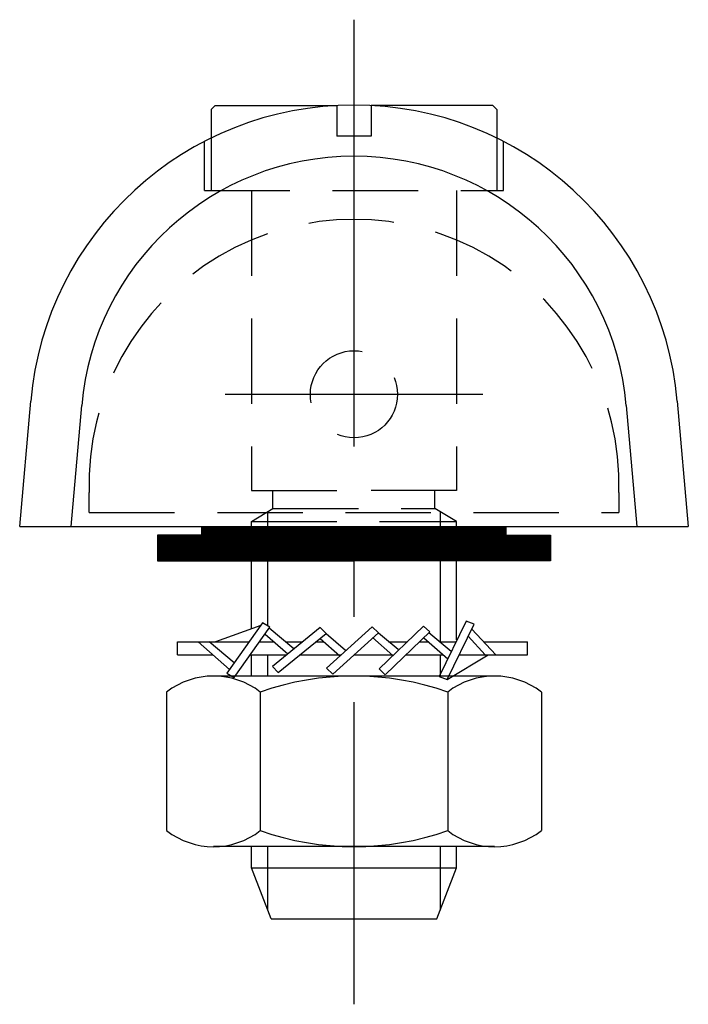
# Model space of a CAD drawing. Extents: x 1 to 474, y 0 to 427.
# Drawn here: x 272 to 311, y 140 to 198 of the extents above; entities that cross this region are included whole.
import ezdxf

# ---------------------------------------------------------------- set-up
doc = ezdxf.new("R2010")
doc.units = 0
doc.header["$LTSCALE"] = 20
doc.linetypes.add('CENTER', pattern=[2, 1.25, -0.25, 0.25, -0.25])
doc.linetypes.add('HIDDEN', pattern=[0.375, 0.25, -0.125])
doc.layers.get('0').update_dxf_attribs({"linetype": 'CONTINUOUS'})
for name, color, linetype in [('1', 1, 'CENTER'), ('2', 2, 'HIDDEN'), ('3', 3, 'CONTINUOUS')]:
    doc.layers.add(name, color=color, linetype=linetype)

msp = doc.modelspace()

# ---------------------------------------------------------------- linework, layer by layer
for p, q in [((283.058, 192.258), (283.296, 192.496)), ((283.058, 192.258), (283.058, 190.577)), ((283.296, 192.496), (290.428, 192.496)), ((299.561, 192.496), (292.428, 192.496)), ((299.799, 192.258), (299.561, 192.496)), ((299.799, 192.258), (299.799, 190.577)), ((271.857, 167.82), (311, 167.82)), ((279.928, 167.32), (279.928, 165.82)), ((282.528, 167.32), (279.928, 167.32)), ((282.528, 167.808), (300.328, 167.808)), ((282.528, 167.746), (300.328, 167.746)), ((282.528, 167.683), (300.328, 167.683)), ((282.528, 167.621), (300.328, 167.621)), ((282.528, 167.558), (300.328, 167.558)), ((282.528, 167.496), (300.328, 167.496)), ((282.528, 167.433), (300.328, 167.433)), ((282.528, 167.371), (300.328, 167.371)), ((300.328, 167.32), (300.328, 167.82)), ((300.328, 167.32), (302.928, 167.32)), ((302.928, 167.32), (302.928, 165.82)), ((279.928, 167.308), (302.928, 167.308)), ((279.928, 167.246), (302.928, 167.246)), ((279.928, 167.183), (302.928, 167.183)), ((279.928, 167.121), (302.928, 167.121)), ((279.928, 167.058), (302.928, 167.058)), ((279.928, 166.996), (302.928, 166.996)), ((279.928, 166.933), (302.928, 166.933)), ((279.928, 166.871), (302.928, 166.871)), ((279.928, 166.808), (302.928, 166.808)), ((279.928, 166.746), (302.928, 166.746)), ((279.928, 166.683), (302.928, 166.683)), ((279.928, 166.621), (302.928, 166.621)), ((279.928, 166.558), (302.928, 166.558)), ((279.928, 166.496), (302.928, 166.496)), ((279.928, 166.433), (302.928, 166.433)), ((279.928, 166.371), (302.928, 166.371)), ((279.928, 166.308), (302.928, 166.308)), ((279.928, 166.246), (302.928, 166.246)), ((279.928, 166.183), (302.928, 166.183)), ((279.928, 166.121), (302.928, 166.121)), ((279.928, 166.058), (302.928, 166.058)), ((279.928, 165.996), (302.928, 165.996)), ((279.928, 165.933), (302.928, 165.933)), ((279.928, 165.871), (302.928, 165.871)), ((279.928, 165.82), (291.428, 165.82)), ((285.428, 161.836), (285.428, 165.82)), ((302.928, 165.82), (291.428, 165.82)), ((297.428, 161.172), (297.428, 165.82)), ((286.07, 162.176), (283.984, 159.233)), ((286.498, 161.918), (286.07, 162.176)), ((297.993, 162.278), (296.414, 159.034)), ((298.458, 162.094), (297.993, 162.278)), ((285.966, 162.029), (283.317, 161.074)), ((284.412, 158.975), (286.498, 161.918)), ((287.91, 160.653), (286.467, 161.873)), ((289.45, 161.908), (286.653, 159.628)), ((289.794, 161.545), (289.45, 161.908)), ((292.499, 161.94), (289.824, 159.518)), ((292.861, 161.595), (290.186, 159.173)), ((292.499, 161.94), (292.861, 161.595)), ((294.005, 160.612), (292.867, 161.574)), ((295.5, 161.979), (292.896, 159.481)), ((293.268, 159.147), (295.872, 161.645)), ((295.872, 161.645), (295.5, 161.979)), ((297.123, 160.491), (295.819, 161.594)), ((296.879, 158.849), (298.458, 162.094)), ((299.737, 160.299), (298.33, 161.805)), ((281.087, 161.074), (285.289, 161.074)), ((281.087, 160.299), (281.087, 161.074)), ((282.296, 161.074), (284.139, 159.451)), ((284.41, 159.834), (282.944, 161.074)), ((285.9, 161.074), (286.732, 161.074)), ((286.224, 161.522), (287.547, 160.357)), ((286.997, 159.265), (289.794, 161.545)), ((287.411, 161.074), (288.427, 161.074)), ((289.216, 161.074), (289.663, 161.074)), ((289.448, 161.263), (290.596, 160.252)), ((290.938, 160.562), (289.8, 161.524)), ((292.516, 161.313), (293.71, 160.262)), ((293.457, 161.074), (294.557, 161.074)), ((295.277, 161.074), (295.766, 161.074)), ((295.509, 161.301), (296.915, 160.063)), ((296.433, 161.074), (297.407, 161.074)), ((298.117, 161.394), (299.101, 160.299)), ((299.012, 161.074), (301.587, 161.074)), ((301.587, 160.299), (301.587, 161.074)), ((281.087, 160.299), (283.176, 160.299)), ((285.351, 160.299), (287.476, 160.299)), ((285.428, 159.062), (285.428, 160.283)), ((288.265, 160.299), (290.687, 160.299)), ((291.43, 160.299), (293.667, 160.299)), ((294.469, 160.299), (296.646, 160.299)), ((296.879, 158.849), (299.29, 160.299)), ((297.585, 160.299), (301.587, 160.299)), ((286.653, 159.628), (286.997, 159.265)), ((289.824, 159.518), (290.186, 159.173)), ((292.896, 159.481), (293.258, 159.137)), ((299.656, 159.062), (283.201, 159.062)), ((283.984, 159.233), (284.412, 158.975)), ((286.374, 159.062), (286.374, 159.097)), ((296.414, 159.034), (296.879, 158.849)), ((296.483, 159.062), (296.483, 159.133)), ((297.428, 159.062), (297.428, 159.085)), ((280.459, 158.121), (280.459, 150.003)), ((285.944, 158.121), (285.944, 150.003)), ((296.913, 158.121), (296.913, 150.003)), ((302.398, 158.121), (302.398, 150.003)), ((299.656, 149.062), (283.201, 149.062)), ((285.428, 147.824), (285.428, 149.062)), ((297.428, 147.824), (297.428, 149.062)), ((286.572, 144.824), (285.428, 147.824)), ((285.428, 147.824), (297.428, 147.824)), ((296.285, 144.824), (297.428, 147.824)), ((286.572, 144.824), (296.285, 144.824))]:
    msp.add_line(p, q)
at = {"extrusion": (0, 1, 0)}
for p, q in [((271.857, 167.82), (272.501, 175.176)), ((274.869, 167.82), (275.489, 174.915)), ((307.367, 174.915), (307.988, 167.82)), ((310.356, 175.176), (311, 167.82))]:
    msp.add_line(p, q, dxfattribs=at)
for centre, radius, start, end in [((291.428, 173.52), 19, 5, 175), ((291.428, 173.52), 16, 5, 175), ((283.201, 154.595), 4.467, 52.12112, 127.87888), ((291.428, 142.607), 16.454, 70.52878, 109.47122), ((299.656, 154.595), 4.467, 52.12112, 127.87888), ((283.201, 153.528), 4.467, 232.12112, 307.87888), ((291.428, 165.516), 16.454, 250.52878, 289.47122), ((299.656, 153.528), 4.467, 232.12112, 307.87888)]:
    msp.add_arc(centre, radius, start, end)
at = {"layer": '1'}
for p, q in [((291.428, 197.52), (291.428, 139.824)), ((283.878, 175.57), (298.978, 175.57))]:
    msp.add_line(p, q, dxfattribs=at)
at = {"layer": '2'}
for p, q in [((290.428, 192.496), (290.428, 190.704)), ((292.428, 192.496), (292.428, 190.704)), ((283.058, 190.577), (283.058, 187.52)), ((292.428, 190.704), (290.428, 190.704)), ((299.799, 190.577), (299.799, 187.52)), ((282.678, 187.52), (282.678, 190.386)), ((300.178, 187.52), (300.178, 190.386)), ((282.678, 187.52), (300.178, 187.52)), ((285.428, 187.52), (285.428, 169.932)), ((297.428, 187.52), (297.428, 169.932)), ((275.928, 168.638), (275.928, 169.82)), ((285.428, 169.932), (291.428, 169.932)), ((286.686, 168.877), (286.686, 169.932)), ((297.428, 169.932), (291.428, 169.932)), ((296.17, 168.877), (296.17, 169.932)), ((306.928, 169.82), (306.928, 168.638)), ((275.928, 168.638), (306.928, 168.638)), ((285.428, 168.123), (286.686, 168.877)), ((285.428, 168.123), (286.686, 168.877)), ((286.374, 167.82), (286.374, 168.689)), ((286.686, 168.877), (296.17, 168.877)), ((297.428, 168.123), (296.17, 168.877)), ((296.483, 167.82), (296.483, 168.689)), ((285.428, 168.123), (297.428, 168.123)), ((285.428, 167.82), (285.428, 168.123)), ((297.428, 167.82), (297.428, 168.123)), ((282.528, 167.32), (282.528, 167.82))]:
    msp.add_line(p, q, dxfattribs=at)
msp.add_circle((291.428, 175.57), 2.55, dxfattribs=at)
msp.add_arc((291.428, 170.313), 15.508, 358.18124, 181.81876, dxfattribs=at)
at = {"layer": '3'}
for p, q in [((286.374, 162.026), (286.374, 165.82)), ((296.483, 161.077), (296.483, 165.82)), ((286.374, 159.062), (286.374, 160.295)), ((296.483, 159.062), (296.483, 160.259)), ((286.374, 145.343), (286.374, 149.062)), ((296.483, 145.343), (296.483, 149.062))]:
    msp.add_line(p, q, dxfattribs=at)

doc.saveas('drawing.dxf')
